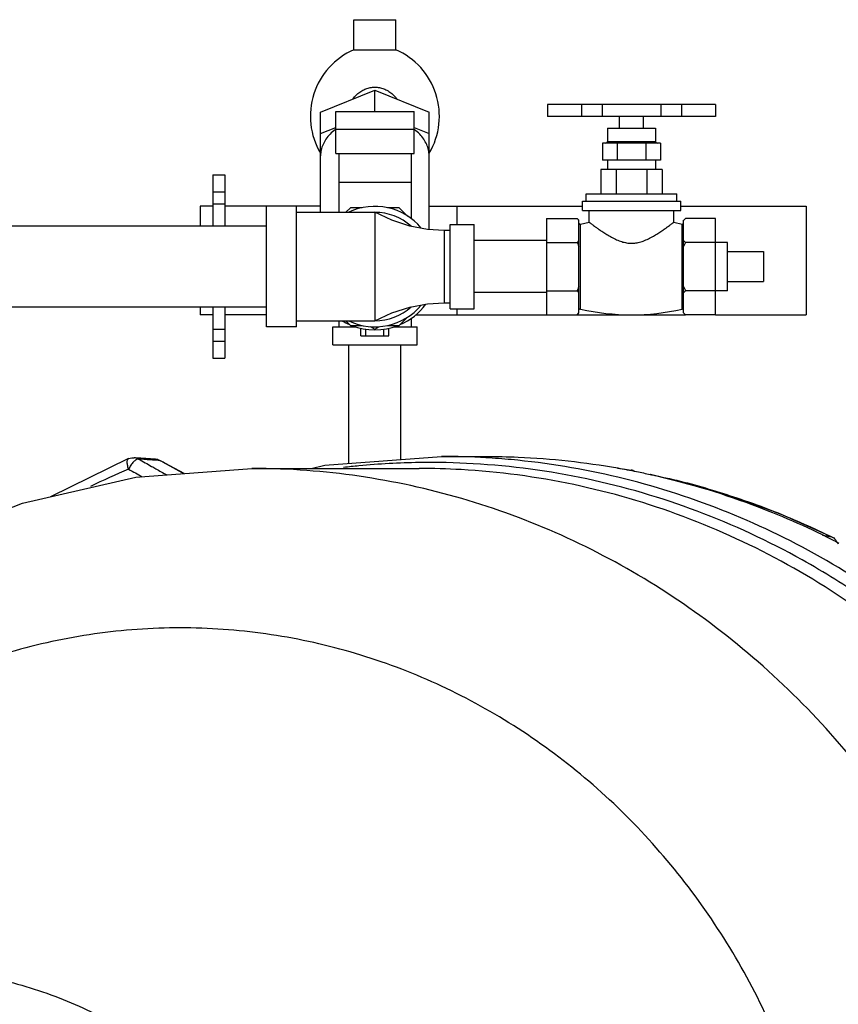
# Model space of a CAD drawing. Units: inches. Extents: x 0 to 36.2, y -3.4 to 27.2.
# Drawn here: x 21.9 to 24, y 0.4 to 3 of the extents above; entities that cross this region are included whole.
import ezdxf

# ---------------------------------------------------------------- set-up
doc = ezdxf.new("R2010")
doc.units = ezdxf.units.IN
doc.header["$LTSCALE"] = 1.87
doc.header["$MEASUREMENT"] = 0
doc.layers.get('0').update_dxf_attribs({"linetype": 'CONTINUOUS'})
doc.layers.add('02___PRT_ALL_AXES', color=7, linetype='CONTINUOUS')
doc.layers.add('11950-1', color=7, linetype='CONTINUOUS')

msp = doc.modelspace()

# ---------------------------------------------------------------- linework, layer by layer
at = {"color": 7, "linetype": 'Continuous'}
for p, q in [((22.7072, 2.7586), (22.8478, 2.8161)), ((22.8478, 2.7608), (22.8478, 2.8161)), ((22.8478, 2.8161), (22.9885, 2.7586)), ((22.7072, 2.4994), (22.7072, 2.7586)), ((22.7463, 2.6518), (22.7463, 2.7606)), ((22.7463, 2.7606), (22.9494, 2.7606)), ((22.8472, 2.7606), (22.8478, 2.7608)), ((22.9494, 2.6518), (22.9494, 2.7606)), ((22.9885, 2.4549), (22.9885, 2.7586)), ((23.2957, 2.7787), (23.2957, 2.7475)), ((23.7306, 2.7787), (23.2957, 2.7787)), ((23.3832, 2.7787), (23.3832, 2.7475)), ((23.4374, 2.7787), (23.4374, 2.7475)), ((23.5889, 2.7787), (23.5889, 2.7475)), ((23.6431, 2.7787), (23.6431, 2.7475)), ((23.7306, 2.7787), (23.7306, 2.7475)), ((23.7307, 2.7787), (23.7307, 2.7475)), ((23.7307, 2.7475), (23.2957, 2.7475)), ((22.7072, 2.7034), (22.7463, 2.7194)), ((22.9494, 2.7143), (22.7463, 2.7143)), ((22.9494, 2.7194), (22.9885, 2.7034)), ((23.4382, 2.6787), (23.4382, 2.635)), ((23.5882, 2.6787), (23.4382, 2.6787)), ((23.4757, 2.6787), (23.4757, 2.635)), ((23.5507, 2.6787), (23.5507, 2.635)), ((23.5882, 2.6787), (23.5882, 2.635)), ((22.7463, 2.6518), (22.9494, 2.6518)), ((22.7541, 2.6518), (22.7541, 2.4994)), ((22.9416, 2.6518), (22.9416, 2.4835)), ((23.5882, 2.635), (23.4382, 2.635)), ((22.4278, 2.5962), (22.4278, 2.4637)), ((22.4278, 2.5962), (22.4591, 2.5962)), ((22.4591, 2.5962), (22.4591, 2.4637)), ((22.4278, 2.5526), (22.4591, 2.5526)), ((22.7541, 2.5775), (22.9416, 2.5775)), ((22.3947, 2.515), (22.3947, 2.4637)), ((22.4278, 2.515), (22.3947, 2.515)), ((22.4278, 2.5218), (22.4591, 2.5218)), ((22.7072, 2.515), (22.4591, 2.515)), ((22.5666, 2.2025), (22.5666, 2.515)), ((22.6447, 2.2025), (22.6447, 2.515)), ((22.7847, 2.5111), (22.773, 2.4994)), ((22.8151, 2.5111), (22.7847, 2.5111)), ((22.9109, 2.5111), (22.8805, 2.5111)), ((22.9324, 2.4896), (22.9109, 2.5111)), ((22.9885, 2.515), (23.3857, 2.515)), ((23.06, 2.515), (23.06, 2.4681)), ((23.6407, 2.515), (23.9663, 2.515)), ((23.9663, 2.515), (23.9663, 2.2337)), ((22.6447, 2.4994), (22.8478, 2.4994)), ((22.8478, 2.4994), (22.8478, 2.2181)), ((23.2932, 2.4837), (23.2932, 2.2337)), ((23.2932, 2.4837), (23.3719, 2.4837)), ((23.3769, 2.2387), (23.3769, 2.4787)), ((22.5666, 2.4637), (20.6916, 2.4637)), ((23.0275, 2.4525), (23.0275, 2.265)), ((23.0432, 2.4525), (23.0275, 2.4525)), ((23.0432, 2.2494), (23.0432, 2.4681)), ((23.0432, 2.4681), (23.1057, 2.4681)), ((23.1057, 2.2494), (23.1057, 2.4681)), ((23.2932, 2.4262), (23.1057, 2.4262)), ((23.2932, 2.4212), (23.3719, 2.4212)), ((23.8557, 2.3978), (23.8557, 2.3197)), ((23.2932, 2.2912), (23.1057, 2.2912)), ((23.2932, 2.2962), (23.3719, 2.2962)), ((22.5666, 2.2537), (20.6916, 2.2537)), ((22.3947, 2.2537), (22.3947, 2.2337)), ((22.4278, 2.2537), (22.4278, 2.1212)), ((22.4591, 2.2537), (22.4591, 2.1212)), ((23.0275, 2.265), (23.0432, 2.265)), ((23.0432, 2.2494), (23.1057, 2.2494)), ((23.06, 2.2494), (23.06, 2.2337)), ((22.4278, 2.2337), (22.3947, 2.2337)), ((22.5666, 2.2337), (22.4591, 2.2337)), ((22.9109, 2.2064), (22.9324, 2.2279)), ((22.9416, 2.2244), (22.9416, 2.2025)), ((22.9533, 2.2337), (23.6532, 2.2337)), ((23.7307, 2.2337), (23.9663, 2.2337)), ((22.4278, 2.1962), (22.4591, 2.1962)), ((22.6447, 2.2025), (22.5666, 2.2025)), ((22.6447, 2.2181), (22.8478, 2.2181)), ((22.7385, 2.1556), (22.7385, 2.2025)), ((22.7385, 2.2025), (22.798, 2.2025)), ((22.7541, 2.2181), (22.7541, 2.2025)), ((22.773, 2.2181), (22.7847, 2.2064)), ((22.7847, 2.2064), (22.8151, 2.2064)), ((22.8118, 2.179), (22.8118, 2.1987)), ((22.8244, 2.179), (22.8244, 2.1964)), ((22.8355, 2.2035), (22.8478, 2.1964)), ((22.8478, 2.1964), (22.8601, 2.2035)), ((22.8713, 2.179), (22.8713, 2.1964)), ((22.8805, 2.2064), (22.9109, 2.2064)), ((22.8839, 2.179), (22.8839, 2.1987)), ((22.8976, 2.2025), (22.9572, 2.2025)), ((22.9572, 2.1556), (22.9572, 2.2025)), ((22.8118, 2.179), (22.8839, 2.179)), ((22.4278, 2.165), (22.4591, 2.165)), ((22.7385, 2.1556), (22.9572, 2.1556)), ((22.7803, 1.8482), (22.7803, 2.1556)), ((22.9153, 1.8585), (22.9153, 2.1556)), ((22.4278, 2.1212), (22.4591, 2.1212)), ((23.0203, 1.8665), (23.1359, 1.8665)), ((22.2095, 1.8608), (22.0068, 1.762)), ((22.2408, 1.862), (22.224, 1.8632)), ((22.2795, 1.8591), (22.2408, 1.862)), ((22.2793, 1.8591), (22.2873, 1.8575)), ((22.2873, 1.8575), (22.292, 1.8555)), ((22.2921, 1.8554), (22.2903, 1.8558)), ((22.3537, 1.8221), (22.292, 1.8555)), ((22.5286, 1.8353), (22.963, 1.8353)), ((23.4769, 1.8361), (23.5119, 1.8312)), ((23.4912, 1.8342), (23.5119, 1.8312)), ((23.5119, 1.8312), (23.521, 1.8283)), ((23.5621, 1.8198), (23.5619, 1.8199)), ((24.0337, 1.6573), (24.0352, 1.6568))]:
    msp.add_line(p, q, dxfattribs=at)
for points in [[(23.0275, 2.4525), (22.9839, 2.4552), (22.9382, 2.4639), (22.8922, 2.4789), (22.8478, 2.4994)], [(22.8478, 2.2181), (22.8922, 2.2386), (22.9382, 2.2536), (22.9839, 2.2623), (23.0275, 2.265)], [(22.683, 1.8353), (22.7184, 1.8435), (23.0203, 1.8665)], [(22.2095, 1.8608), (22.2176, 1.863), (22.224, 1.8632)], [(21.4792, 1.5413), (21.652, 1.6346), (21.9344, 1.7454), (22.2285, 1.8127), (22.5286, 1.8353)], [(24.0337, 1.6574), (23.8944, 1.7194), (23.7302, 1.7769), (23.5621, 1.8198)]]:
    msp.add_lwpolyline(points, dxfattribs=at)
for radius, start, end in [(0.1562, 39.7119, 115.6554), (0.1406, 48.0488, 90), (0.1562, 244.3446, 320.2881), (0.1406, 270, 311.9512), (0.1641, 293.6322, 323.6457), (0.1641, 239.2843, 246.3678), (0.1641, 248.6322, 291.3678)]:
    msp.add_arc((22.8478, 2.3587), radius, start, end, dxfattribs=at)
for points, start_tangent, end_tangent in [([(22.791, 2.7931), (22.795, 2.7984), (22.8038, 2.8073), (22.8138, 2.8143), (22.8245, 2.8194), (22.836, 2.8226), (22.8478, 2.8237)], (0.570302, 0.821435), (1, 0)), ([(22.8478, 2.8237), (22.8597, 2.8226), (22.8711, 2.8194), (22.8819, 2.8143), (22.8918, 2.8073), (22.9006, 2.7984), (22.9047, 2.7931)], (1, 0), (0.570305, -0.821433)), ([(22.7461, 2.7146), (22.7447, 2.7136), (22.7316, 2.702), (22.7211, 2.6891), (22.7135, 2.6753), (22.7088, 2.6608), (22.7072, 2.646)], (-0.803252, -0.595639), (0, -1)), ([(22.7462, 2.7147), (22.7461, 2.7146)], (-0.804047, -0.594566), (-0.803252, -0.595639)), ([(22.9496, 2.7146), (22.9495, 2.7147)], (-0.803252, 0.595639), (-0.804047, 0.594566)), ([(22.9885, 2.646), (22.9869, 2.6608), (22.9822, 2.6753), (22.9745, 2.6891), (22.964, 2.702), (22.9509, 2.7136), (22.9496, 2.7146)], (0, 1), (-0.803252, 0.595639)), ([(23.3719, 2.4837), (23.3737, 2.4819), (23.3753, 2.4801), (23.3769, 2.4784)], (0.707107, -0.707107), (0.65335, -0.757056)), ([(23.3769, 2.4266), (23.3753, 2.4248), (23.3737, 2.4231), (23.3719, 2.4212)], (-0.65335, -0.757056), (-0.707107, -0.707107)), ([(23.3719, 2.4212), (23.3737, 2.4176), (23.3753, 2.414), (23.3769, 2.4105)], (0.447214, -0.894427), (0.396195, -0.918166)), ([(23.3769, 2.307), (23.3753, 2.3034), (23.3737, 2.2999), (23.3719, 2.2962)], (-0.396195, -0.918166), (-0.447214, -0.894427)), ([(23.3719, 2.2962), (23.3737, 2.2944), (23.3753, 2.2926), (23.3769, 2.2909)], (0.707107, -0.707107), (0.65335, -0.757056)), ([(23.3753, 2.2373), (23.3737, 2.2356), (23.3719, 2.2337)], (-0.672943, -0.739695), (-0.707107, -0.707107)), ([(23.3769, 2.2391), (23.3753, 2.2373)], (-0.65335, -0.757056), (-0.672943, -0.739695)), ([(23.1358, 1.8631), (23.0203, 1.8665)], (-0.998267, 0.05885), (-1, 0.000026)), ([(22.2095, 1.8336), (22.2066, 1.8446), (22.206, 1.8536), (22.2078, 1.8594), (22.2096, 1.8607)], (-0.325133, 0.945668), (0.912311, 0.409498)), ([(22.2155, 1.8439), (22.2095, 1.8336)], (-0.563827, -0.825893), (-0.439006, -0.898484)), ([(22.2224, 1.8525), (22.2155, 1.8439)], (-0.691527, -0.72235), (-0.563827, -0.825893)), ([(22.2292, 1.8581), (22.2224, 1.8525)], (-0.859682, -0.51083), (-0.691527, -0.72235)), ([(22.2349, 1.8599), (22.2274, 1.8627), (22.224, 1.8632)], (-0.86691, 0.498465), (-0.99738, 0.072334)), ([(22.2349, 1.8599), (22.2292, 1.8581)], (-0.999044, 0.043727), (-0.859682, -0.51083)), ([(22.2349, 1.8599), (22.2692, 1.8407)], (0.872693, -0.488269), (0.872733, -0.488198)), ([(22.2718, 1.8572), (22.2533, 1.8585), (22.2349, 1.8599)], (-0.997304, 0.073377), (-0.997311, 0.073285)), ([(22.2692, 1.8407), (22.2799, 1.8347), (22.3084, 1.8187)], (0.872733, -0.488198), (0.87278, -0.488114)), ([(22.2903, 1.8558), (22.2718, 1.8572)], (-0.997301, 0.073424), (-0.997304, 0.073377)), ([(22.2829, 1.8586), (22.2795, 1.8591)], (-0.978095, 0.208157), (-0.997319, 0.073183)), ([(22.2842, 1.8583), (22.2829, 1.8586)], (-0.965446, 0.260602), (-0.978096, 0.208157)), ([(22.2903, 1.8558), (22.2842, 1.8583)], (-0.871663, 0.490106), (-0.965446, 0.260602)), ([(22.2918, 1.855), (22.2903, 1.8558)], (-0.879921, 0.47512), (-0.879922, 0.475118)), ([(22.3528, 1.8221), (22.3506, 1.8232), (22.3193, 1.8401), (22.2918, 1.855)], (-0.879857, 0.475239), (-0.879921, 0.47512)), ([(22.9627, 1.8507), (22.8067, 1.8421), (22.7669, 1.8379)], (-0.99989, -0.014854), (-0.993327, -0.115333)), ([(24.1227, 1.4944), (23.9556, 1.5983), (23.6834, 1.7246), (23.3972, 1.8083), (23.1031, 1.8477), (22.9627, 1.8507)], (-0.823411, 0.567445), (-0.99989, -0.014854)), ([(24.421, 1.2947), (24.242, 1.4476), (24.0031, 1.6053), (23.747, 1.7277), (23.4781, 1.8125), (23.2012, 1.8582), (23.1358, 1.8631)], (-0.723885, 0.689921), (-0.998267, 0.05885)), ([(22.2095, 1.8336), (22.1108, 1.7887)], (-0.920504, -0.390733), (-0.899683, -0.436544)), ([(22.2095, 1.8336), (22.2446, 1.8139)], (0.872868, -0.487957), (0.872911, -0.487879)), ([(24.3688, 0.6452), (24.2252, 0.8946), (24.0527, 1.1216), (23.8543, 1.3226), (23.6333, 1.4939), (23.3935, 1.6328), (23.139, 1.7368), (22.874, 1.8042), (22.6033, 1.8339), (22.5286, 1.8353)], (-0.443721, 0.896165), (-1, -0.000028)), ([(24.7357, 0.7715), (24.5956, 0.9861), (24.3966, 1.2199), (24.1692, 1.4211), (23.9177, 1.5859), (23.6473, 1.7108), (23.3633, 1.7935), (23.0713, 1.8323), (22.963, 1.8353)], (-0.49863, 0.866815), (-1, -0.000026)), ([(23.5146, 1.8306), (23.5119, 1.8312)], (-0.968098, 0.250573), (-0.988651, 0.150232)), ([(23.5198, 1.8287), (23.5173, 1.8298), (23.5146, 1.8306)], (-0.897368, 0.441283), (-0.968098, 0.250573)), ([(23.5619, 1.8199), (23.574, 1.8173)], (0.978801, -0.204815), (0.977495, -0.210959)), ([(23.574, 1.8173), (23.7229, 1.7791), (23.726, 1.7781)], (0.977495, -0.210959), (0.957741, -0.287631)), ([(23.726, 1.7781), (23.7943, 1.7563)], (0.957741, -0.287631), (0.946798, -0.321827)), ([(23.7943, 1.7563), (23.8805, 1.7248), (23.8862, 1.7225)], (0.946798, -0.321827), (0.929965, -0.367647)), ([(23.8862, 1.7225), (24.0337, 1.6573)], (0.929965, -0.367647), (0.897799, -0.440406)), ([(24.0209, 1.6595), (24.0081, 1.6617)], (-0.985316, 0.170742), (-0.985335, 0.170632)), ([(24.0337, 1.6573), (24.0209, 1.6595)], (-0.985297, 0.170853), (-0.985316, 0.170742)), ([(24.0352, 1.6568), (24.0373, 1.6554)], (0.899097, -0.43775), (0.772297, -0.635262)), ([(24.0373, 1.6554), (24.0414, 1.651), (24.0459, 1.6444), (24.0485, 1.6399)], (0.772297, -0.635262), (0.472861, -0.881137)), ([(24.0472, -0.4147), (24.0326, -0.1749), (23.9891, 0.0609), (23.9175, 0.2884), (23.8189, 0.504), (23.695, 0.7038), (23.5481, 0.8845), (23.3805, 1.0429), (23.1951, 1.1764), (22.9952, 1.2826), (22.7842, 1.3597), (22.5656, 1.4065), (22.3432, 1.4221), (22.1209, 1.4063), (21.9023, 1.3592), (21.6914, 1.2818), (21.4916, 1.1754), (21.3064, 1.0417), (21.1389, 0.8831), (20.9921, 0.7023), (20.8685, 0.5023)], (0, 1), (-0.471203, -0.882025)), ([(21.3108, 0.5523), (21.4344, 0.555), (21.5726, 0.5522), (21.7278, 0.5384), (21.8998, 0.5049), (22.071, 0.4458), (22.2248, 0.3622), (22.3508, 0.2618), (22.4516, 0.1475), (22.5276, 0.0243), (22.5788, -0.099), (22.6092, -0.2145), (22.6242, -0.3199), (22.6284, -0.4147)], (0.99938, 0.035221), (-0.000004, -1))]:
    msp.add_spline(points, degree=3, dxfattribs=dict(at, start_tangent=start_tangent, end_tangent=end_tangent))
at = {"layer": '02___PRT_ALL_AXES', "color": 7, "linetype": 'Continuous'}
for p, q in [((22.7932, 2.9206), (22.7932, 2.9987)), ((22.7932, 2.9987), (22.9025, 2.9987)), ((22.9025, 2.9206), (22.9025, 2.9987)), ((22.7932, 2.9206), (22.9025, 2.9206)), ((23.4819, 2.7175), (23.4819, 2.7475)), ((23.5444, 2.7175), (23.5444, 2.7475)), ((23.4507, 2.7175), (23.4507, 2.6826)), ((23.4507, 2.7175), (23.5757, 2.7175)), ((23.5757, 2.7175), (23.5757, 2.6826)), ((23.4507, 2.6826), (23.5757, 2.6826)), ((23.4507, 2.635), (23.4507, 2.61)), ((23.5757, 2.635), (23.5757, 2.61)), ((23.4338, 2.61), (23.4338, 2.5475)), ((23.5925, 2.61), (23.4338, 2.61)), ((23.4735, 2.61), (23.4735, 2.5475)), ((23.5528, 2.61), (23.5528, 2.5475)), ((23.5925, 2.61), (23.5925, 2.5475)), ((23.3857, 2.5037), (23.3857, 2.5287)), ((23.3857, 2.5287), (23.6407, 2.5287)), ((23.3955, 2.5287), (23.3955, 2.5475)), ((23.3955, 2.5475), (23.6308, 2.5475)), ((23.6308, 2.5287), (23.6308, 2.5475)), ((23.6407, 2.5037), (23.6407, 2.5287)), ((23.3857, 2.5037), (23.6407, 2.5037)), ((23.4038, 2.4735), (23.4038, 2.5037)), ((23.6225, 2.4735), (23.6225, 2.5037)), ((23.3719, 2.4837), (23.3769, 2.4787)), ((23.6482, 2.2387), (23.6482, 2.4787)), ((23.7307, 2.4837), (23.6532, 2.4837)), ((23.7307, 2.2337), (23.7307, 2.4837)), ((23.3812, 2.4687), (23.4038, 2.4735)), ((23.3812, 2.2487), (23.3812, 2.4687)), ((23.6225, 2.4735), (23.6444, 2.4689)), ((23.6444, 2.2486), (23.6444, 2.4689)), ((23.7619, 2.4212), (23.6532, 2.4212)), ((23.7619, 2.2962), (23.7619, 2.4212)), ((23.7619, 2.3978), (23.8557, 2.3978)), ((23.7619, 2.3197), (23.8557, 2.3197)), ((23.7619, 2.2962), (23.6532, 2.2962)), ((23.3719, 2.2337), (23.3769, 2.2387)), ((23.7307, 2.2337), (23.6532, 2.2337))]:
    msp.add_line(p, q, dxfattribs=at)
for centre, radius, start, end in [((22.8681, 2.7487), 0.1875, 113.5565, 210.6924), ((22.8276, 2.7487), 0.1875, 329.3076, 66.4435), ((23.4467, 2.6826), 0.00391, 270, 360), ((23.5796, 2.6826), 0.00391, 180, 270), ((23.3804, 2.4722), 0.00353, 200.5948, 282.9738), ((23.6451, 2.4719), 0.00309, 257.0966, 339.4193), ((23.3804, 2.2453), 0.00353, 77.0262, 159.4052), ((23.5132, 2.8213), 0.5876, 257.0262, 282.9034), ((23.6451, 2.2456), 0.00309, 20.5807, 102.9034)]:
    msp.add_arc(centre, radius, start, end, dxfattribs=at)
for points, start_tangent, end_tangent in [([(23.6532, 2.4837), (23.6514, 2.4819), (23.6497, 2.4801), (23.6482, 2.4784)], (-0.707107, -0.707107), (-0.65335, -0.757056)), ([(23.4038, 2.4735), (23.4042, 2.4731), (23.4056, 2.4721), (23.4078, 2.4704), (23.4108, 2.4681), (23.4145, 2.4654), (23.4193, 2.4619), (23.4255, 2.4574), (23.4337, 2.4518), (23.4438, 2.4451), (23.4554, 2.4381), (23.4681, 2.4313), (23.4813, 2.4255), (23.4941, 2.4216), (23.5064, 2.4195), (23.5185, 2.4194), (23.5308, 2.4212), (23.5436, 2.425), (23.5569, 2.4306), (23.5698, 2.4374), (23.5816, 2.4445), (23.5919, 2.4513), (23.6003, 2.4571), (23.6067, 2.4617), (23.6115, 2.4652), (23.6153, 2.468), (23.6184, 2.4703), (23.6207, 2.472), (23.6221, 2.4731), (23.6225, 2.4735)], (0.794678, -0.607031), (0.794678, 0.607031)), ([(23.6482, 2.4266), (23.6497, 2.4248), (23.6514, 2.4231), (23.6532, 2.4212)], (0.65335, -0.757056), (0.707107, -0.707107)), ([(23.6532, 2.4212), (23.6514, 2.4176), (23.6497, 2.414), (23.6482, 2.4105)], (-0.447214, -0.894427), (-0.396195, -0.918166)), ([(23.6482, 2.307), (23.6497, 2.3034), (23.6514, 2.2999), (23.6532, 2.2962)], (0.396195, -0.918166), (0.447214, -0.894427)), ([(23.6532, 2.2962), (23.6514, 2.2944), (23.6497, 2.2926), (23.6482, 2.2909)], (-0.707107, -0.707107), (-0.65335, -0.757056)), ([(23.6482, 2.2391), (23.6497, 2.2373)], (0.65335, -0.757056), (0.672943, -0.739695)), ([(23.6497, 2.2373), (23.6514, 2.2356), (23.6532, 2.2337)], (0.672943, -0.739695), (0.707107, -0.707107))]:
    msp.add_spline(points, degree=3, dxfattribs=dict(at, start_tangent=start_tangent, end_tangent=end_tangent))
at = {"layer": '11950-1', "color": 7, "linetype": 'Continuous'}
for points, start_tangent, end_tangent in [([(23.136, 1.8665), (23.2191, 1.8648), (23.4775, 1.8366)], (1, -0.000008), (0.984778, -0.173816)), ([(23.4775, 1.8366), (23.5265, 1.8273), (23.562, 1.8198)], (0.984778, -0.173816), (0.976263, -0.21659)), ([(23.562, 1.8198), (23.8255, 1.7419), (24.0328, 1.6513)], (0.976263, -0.21659), (0.892648, -0.450755)), ([(24.0328, 1.6513), (24.0508, 1.6421)], (0.892648, -0.450755), (0.888152, -0.459551))]:
    msp.add_spline(points, degree=3, dxfattribs=dict(at, start_tangent=start_tangent, end_tangent=end_tangent))

doc.saveas('drawing.dxf')
